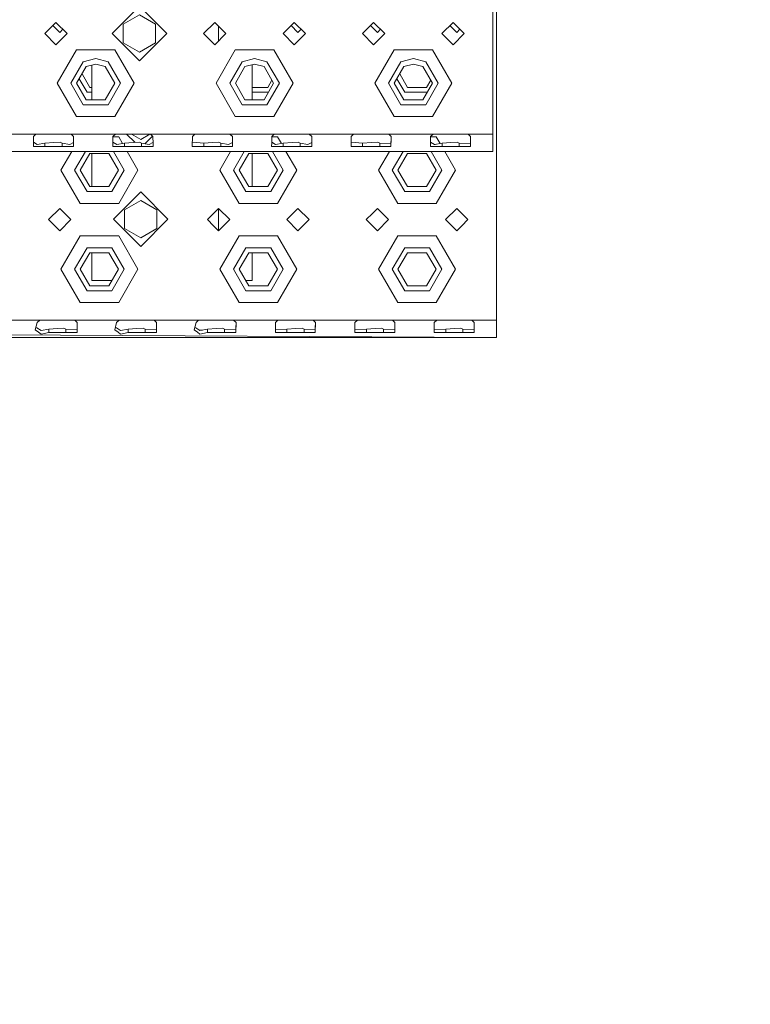
# Model space of a CAD drawing. Units: millimetres. Extents: x 835 to 9965, y -1596 to 1739.
# Drawn here: x 3360 to 3654, y -1557 to -1160 of the extents above; entities that cross this region are included whole.
import ezdxf

# ---------------------------------------------------------------- set-up
doc = ezdxf.new("R2010")
doc.units = ezdxf.units.MM
doc.layers.add('1', color=7, linetype='Continuous', true_color=0xffffff)
doc.dimstyles.get("Standard").update_dxf_attribs({"dimtxt": 0.18, "dimasz": 0.18, "dimexe": 0.18, "dimexo": 0.0625, "dimgap": 0.09, "dimtad": 0, "dimtih": 1, "dimtoh": 1, "dimdec": 4, "dimzin": 0, "dimdsep": 46, "dimtxsty": 'Standard', "dimcen": 0.09, "dimadec": 0, "dimazin": 0, "dimtfac": 1, "dimtdec": 4, "dimtofl": 0, "dimtmove": 0, "dimatfit": 3, "dimfxl": 1, "dimtolj": 1, "dimtzin": 0, "dimarcsym": 0})

msp = doc.modelspace()

# ---------------------------------------------------------------- linework, layer by layer
at = {"layer": '1', "color": 18, "linetype": 'Continuous', "lineweight": 13}
for p, q in [((3550.195652, -1146.040022), (3550.195652, -1206.540167)), ((3551.700073, -1151.539862), (3551.700073, -1181.03987)), ((3396.795707, -1166.039765), (3407.795625, -1155.039847)), ((3401.29562, -1162.287056), (3407.795625, -1158.534348)), ((3418.795782, -1166.039765), (3407.795625, -1155.039847)), ((3407.795625, -1158.534348), (3414.295631, -1162.287056)), ((3374.195772, -1161.540091), (3369.695621, -1166.040003)), ((3375.699955, -1165.54004), (3372.947929, -1162.787868)), ((3378.695684, -1166.040003), (3374.195772, -1161.540091)), ((3401.29562, -1169.792712), (3401.29562, -1162.287056)), ((3414.295631, -1169.792712), (3414.295631, -1162.287056)), ((3438.195663, -1161.540091), (3433.695751, -1166.040003)), ((3442.695575, -1166.040003), (3438.195663, -1161.540091)), ((3470.195728, -1161.540091), (3465.695577, -1166.040003)), ((3471.699911, -1165.54004), (3468.947885, -1162.787868)), ((3474.69564, -1166.040003), (3470.195728, -1161.540091)), ((3502.195555, -1161.540091), (3497.695642, -1166.040003)), ((3500.947827, -1162.787819), (3501.699882, -1163.539946)), ((3506.695705, -1166.040003), (3502.195555, -1161.540091)), ((3534.195619, -1161.540091), (3529.695707, -1166.040003)), ((3535.700041, -1165.54004), (3532.947856, -1162.787855)), ((3538.69577, -1166.040003), (3534.195619, -1161.540091)), ((3374.195772, -1170.540154), (3369.695621, -1166.040003)), ((3378.695684, -1166.040003), (3374.195772, -1170.540154)), ((3376.947805, -1164.292124), (3375.699955, -1165.54004)), ((3396.795707, -1166.039765), (3407.795625, -1177.039921)), ((3407.795625, -1177.039921), (3418.795782, -1166.039765)), ((3438.195663, -1170.540154), (3433.695751, -1166.040003)), ((3442.695575, -1166.040003), (3438.195663, -1170.540154)), ((3439.699846, -1163.044274), (3439.699846, -1169.035891)), ((3470.195728, -1170.540154), (3465.695577, -1166.040003)), ((3474.69564, -1166.040003), (3470.195728, -1170.540154)), ((3472.947794, -1164.292157), (3471.699911, -1165.54004)), ((3502.195555, -1170.540154), (3497.695642, -1166.040003)), ((3501.699882, -1163.539946), (3503.699976, -1165.54004)), ((3506.695705, -1166.040003), (3502.195555, -1170.540154)), ((3504.947779, -1164.29217), (3503.699976, -1165.54004)), ((3534.195619, -1170.540154), (3529.695707, -1166.040003)), ((3538.69577, -1166.040003), (3534.195619, -1170.540154)), ((3535.700041, -1165.54004), (3536.947803, -1164.292129)), ((3401.29562, -1169.792712), (3407.795625, -1173.54542)), ((3407.795625, -1173.54542), (3414.295631, -1169.792712)), ((3382.44577, -1172.616541), (3374.695736, -1186.039984)), ((3382.44577, -1172.616541), (3397.9456, -1172.616541)), ((3397.9456, -1172.616541), (3405.695635, -1186.039984)), ((3446.445661, -1172.616541), (3438.695627, -1186.039984)), ((3454.195696, -1172.616541), (3446.445661, -1172.616541)), ((3454.195696, -1172.616541), (3461.94573, -1172.616541)), ((3469.695764, -1186.039984), (3461.94573, -1172.616541)), ((3510.445553, -1172.616541), (3502.695757, -1186.039984)), ((3510.445553, -1172.616541), (3525.945621, -1172.616541)), ((3525.945621, -1172.616541), (3533.695656, -1186.039984)), ((3385.19569, -1177.379906), (3380.195575, -1186.039984)), ((3390.195566, -1176.039994), (3385.19569, -1177.379906)), ((3390.195566, -1178.340018), (3386.345583, -1179.371655)), ((3390.195566, -1176.039994), (3395.19568, -1177.379906)), ((3390.195566, -1178.340018), (3394.045549, -1179.371655)), ((3395.19568, -1177.379906), (3400.195556, -1186.039984)), ((3449.195581, -1177.379906), (3444.195705, -1186.039984)), ((3454.195696, -1176.039994), (3449.195581, -1177.379906)), ((3450.345712, -1179.371655), (3454.195696, -1178.340018)), ((3453.20006, -1178.606807), (3453.20006, -1192.708552)), ((3454.195696, -1176.039994), (3459.195572, -1177.379906)), ((3454.195696, -1178.340018), (3458.045679, -1179.371655)), ((3459.195572, -1177.379906), (3464.195686, -1186.039984)), ((3513.195711, -1177.379906), (3508.195596, -1186.039984)), ((3518.195587, -1176.039994), (3513.195711, -1177.379906)), ((3518.195587, -1178.340018), (3514.345604, -1179.371655)), ((3518.195587, -1176.039994), (3523.195701, -1177.379906)), ((3518.195587, -1178.340018), (3522.04557, -1179.371655)), ((3523.195701, -1177.379906), (3528.195577, -1186.039984)), ((3382.4956, -1186.039984), (3386.345583, -1179.371655)), ((3384.691215, -1182.237089), (3387.850004, -1187.708437)), ((3388.699966, -1178.740777), (3388.699966, -1192.708552)), ((3394.045549, -1179.371655), (3397.895771, -1186.039984)), ((3450.345712, -1179.371655), (3446.495729, -1186.039984)), ((3458.045679, -1179.371655), (3461.895662, -1186.039984)), ((3510.49562, -1186.039984), (3514.345604, -1179.371655)), ((3512.691236, -1182.237089), (3515.850025, -1187.708437)), ((3522.04557, -1179.371655), (3525.895553, -1186.039984)), ((3551.700073, -1181.03987), (3551.700073, -1221.039832)), ((3374.695736, -1186.039984), (3382.44577, -1199.463427)), ((3380.195575, -1186.039984), (3385.19569, -1194.700301)), ((3382.4956, -1186.039984), (3386.345583, -1192.708552)), ((3383.54118, -1184.228995), (3386.699873, -1189.700186)), ((3394.045549, -1192.708552), (3397.895771, -1186.039984)), ((3400.195556, -1186.039984), (3395.19568, -1194.700301)), ((3397.9456, -1199.463427), (3405.695635, -1186.039984)), ((3446.445661, -1199.463427), (3438.695627, -1186.039984)), ((3444.195705, -1186.039984), (3449.195581, -1194.700301)), ((3446.495729, -1186.039984), (3450.345712, -1192.708552)), ((3458.045679, -1192.708552), (3461.895662, -1186.039984)), ((3464.195686, -1186.039984), (3459.195572, -1194.700301)), ((3459.549862, -1187.708437), (3461.204427, -1184.842737)), ((3461.94573, -1199.463427), (3469.695764, -1186.039984)), ((3502.695757, -1186.039984), (3510.445553, -1199.463427)), ((3508.195596, -1186.039984), (3513.195711, -1194.700301)), ((3510.49562, -1186.039984), (3514.345604, -1192.708552)), ((3511.541201, -1184.228995), (3514.699894, -1189.700186)), ((3522.04557, -1192.708552), (3525.895553, -1186.039984)), ((3528.195577, -1186.039984), (3523.195701, -1194.700301)), ((3523.549991, -1187.708437), (3525.204386, -1184.842855)), ((3525.945621, -1199.463427), (3533.695656, -1186.039984)), ((3386.699873, -1189.700186), (3388.699966, -1189.700186)), ((3388.699966, -1187.708437), (3387.850004, -1187.708437)), ((3459.549862, -1187.708437), (3453.20006, -1187.708437)), ((3453.20006, -1189.700186), (3459.782507, -1189.700186)), ((3514.699894, -1189.700186), (3523.782398, -1189.700186)), ((3523.549991, -1187.708437), (3515.850025, -1187.708437)), ((3386.345583, -1192.708552), (3394.045549, -1192.708552)), ((3450.345712, -1192.708552), (3458.045679, -1192.708552)), ((3514.345604, -1192.708552), (3522.04557, -1192.708552)), ((3385.19569, -1194.700301), (3395.19568, -1194.700301)), ((3449.195581, -1194.700301), (3459.195572, -1194.700301)), ((3513.195711, -1194.700301), (3523.195701, -1194.700301)), ((3382.44577, -1199.463427), (3397.9456, -1199.463427)), ((3446.445661, -1199.463427), (3454.195696, -1199.463427)), ((3454.195696, -1199.463427), (3461.94573, -1199.463427)), ((3510.445553, -1199.463427), (3525.945621, -1199.463427)), ((3348.254162, -1206.540167), (3366.136986, -1206.540167)), ((3365.105825, -1210.340798), (3365.095004, -1211.239874)), ((3365.138965, -1207.554638), (3365.105825, -1210.340798)), ((3366.666752, -1210.763991), (3365.112821, -1209.752649)), ((3366.136986, -1206.540167), (3365.138965, -1207.554638)), ((3373.195606, -1206.540167), (3366.136986, -1206.540167)), ((3366.666752, -1210.763991), (3369.742828, -1210.244715)), ((3369.742828, -1210.244715), (3373.314338, -1209.96958)), ((3369.742828, -1211.239874), (3369.742828, -1210.244715)), ((3373.195606, -1206.540167), (3380.254226, -1206.540167)), ((3375.831562, -1209.775507), (3373.314338, -1209.96958)), ((3375.831562, -1209.775507), (3376.648384, -1210.244715)), ((3376.648384, -1210.244715), (3379.72446, -1210.763991)), ((3376.648384, -1211.239874), (3376.648384, -1210.244715)), ((3379.72446, -1210.763991), (3381.281393, -1210.005021)), ((3380.254226, -1206.540167), (3398.13705, -1206.540167)), ((3380.254226, -1206.540167), (3381.252247, -1207.554638)), ((3381.252247, -1207.554638), (3381.285387, -1210.340798)), ((3381.296208, -1211.239874), (3381.285387, -1210.340798)), ((3397.10589, -1210.340798), (3397.095069, -1211.239874)), ((3397.13903, -1207.554638), (3397.10589, -1210.340798)), ((3398.666816, -1210.763991), (3397.112886, -1209.752649)), ((3399.450022, -1207.616627), (3397.138293, -1207.616627)), ((3398.13705, -1206.540167), (3397.13903, -1207.554638)), ((3398.13705, -1206.540167), (3405.195671, -1206.540167)), ((3398.666816, -1210.763991), (3401.742893, -1210.244715)), ((3399.450022, -1207.616627), (3401.03625, -1210.364004)), ((3401.742893, -1210.244715), (3405.314403, -1209.96958)), ((3401.742893, -1211.239874), (3401.742893, -1210.244715)), ((3402.657821, -1206.540167), (3406.031983, -1209.914256)), ((3408.316332, -1208.704054), (3404.568298, -1206.540167)), ((3412.254291, -1206.540167), (3405.195671, -1206.540167)), ((3407.831627, -1209.775507), (3405.314403, -1209.96958)), ((3407.831627, -1209.775507), (3408.648449, -1210.244715)), ((3412.064365, -1206.540167), (3408.316332, -1208.704054)), ((3408.648449, -1210.244715), (3411.724525, -1210.763991)), ((3408.648449, -1211.239874), (3408.648449, -1210.244715)), ((3413.107474, -1207.407413), (3410.035947, -1210.47894)), ((3411.724525, -1210.763991), (3413.281458, -1210.005021)), ((3412.254291, -1206.540167), (3430.137115, -1206.540167)), ((3412.254291, -1206.540167), (3413.252311, -1207.554638)), ((3413.252311, -1207.554638), (3413.285452, -1210.340798)), ((3413.296273, -1211.239874), (3413.285452, -1210.340798)), ((3429.139095, -1207.554638), (3429.095106, -1211.240083)), ((3429.306942, -1209.837019), (3429.112067, -1209.81907)), ((3430.137115, -1206.540167), (3429.139095, -1207.554638)), ((3429.306942, -1209.837019), (3433.742719, -1210.244715)), ((3437.195736, -1206.540167), (3430.137115, -1206.540167)), ((3433.742719, -1210.244715), (3437.314468, -1209.96958)), ((3433.742719, -1211.240073), (3433.742719, -1210.244715)), ((3437.195736, -1206.540167), (3444.254356, -1206.540167)), ((3439.831692, -1209.775507), (3437.314468, -1209.96958)), ((3439.831692, -1209.775507), (3440.648514, -1210.244715)), ((3440.648514, -1210.244715), (3443.72459, -1210.763991)), ((3440.648514, -1211.240059), (3440.648514, -1210.244715)), ((3443.72459, -1210.763991), (3445.281523, -1210.005021)), ((3444.254356, -1206.540167), (3445.252376, -1207.554638)), ((3454.195696, -1206.540167), (3444.254356, -1206.540167)), ((3445.252376, -1207.554638), (3445.285517, -1210.340798)), ((3445.296153, -1211.240049), (3445.285517, -1210.340798)), ((3454.195696, -1206.540167), (3462.136942, -1206.540167)), ((3461.105781, -1210.340798), (3461.095145, -1211.240016)), ((3461.13916, -1207.554638), (3461.105781, -1210.340798)), ((3462.666708, -1210.763991), (3461.112827, -1209.752682)), ((3463.449913, -1207.616627), (3461.138417, -1207.616627)), ((3462.136942, -1206.540167), (3461.13916, -1207.554638)), ((3469.195562, -1206.540167), (3462.136942, -1206.540167)), ((3462.666708, -1210.763991), (3465.742784, -1210.244715)), ((3463.449913, -1207.616627), (3465.036141, -1210.364004)), ((3465.742784, -1210.244715), (3469.314533, -1209.96958)), ((3465.742784, -1211.240006), (3465.742784, -1210.244715)), ((3469.195562, -1206.540167), (3476.254183, -1206.540167)), ((3471.831518, -1209.775507), (3469.314533, -1209.96958)), ((3471.831518, -1209.775507), (3472.648578, -1210.244715)), ((3472.648578, -1210.244715), (3475.724417, -1210.763991)), ((3472.648578, -1211.239991), (3472.648578, -1210.244715)), ((3475.724417, -1210.763991), (3477.281557, -1210.004919)), ((3476.254183, -1206.540167), (3494.137007, -1206.540167)), ((3476.254183, -1206.540167), (3477.252203, -1207.554638)), ((3477.252203, -1207.554638), (3477.285581, -1210.340798)), ((3477.296217, -1211.239981), (3477.285581, -1210.340798)), ((3493.138986, -1207.554638), (3493.094999, -1211.239948)), ((3493.306833, -1209.837019), (3493.111959, -1209.81907)), ((3494.137007, -1206.540167), (3493.138986, -1207.554638)), ((3493.306833, -1209.837019), (3497.742849, -1210.244715)), ((3501.195627, -1206.540167), (3494.137007, -1206.540167)), ((3497.742849, -1210.244715), (3501.314359, -1209.96958)), ((3497.742849, -1211.239938), (3497.742849, -1210.244715)), ((3501.195627, -1206.540167), (3508.254247, -1206.540167)), ((3503.831583, -1209.775507), (3501.314359, -1209.96958)), ((3503.831583, -1209.775507), (3504.648405, -1210.244715)), ((3504.648405, -1210.244715), (3509.173351, -1210.295737)), ((3504.648405, -1211.239924), (3504.648405, -1210.244715)), ((3508.254247, -1206.540167), (3509.246954, -1206.540167)), ((3508.254247, -1206.540167), (3509.252268, -1207.554638)), ((3509.186226, -1209.635794), (3509.173351, -1210.295737)), ((3509.173351, -1210.295737), (3509.198519, -1210.296316)), ((3509.173351, -1210.295737), (3509.198517, -1210.29641)), ((3509.252268, -1207.554638), (3509.18002, -1211.239914)), ((3509.227546, -1207.529509), (3509.186226, -1209.635794)), ((3509.252268, -1206.540167), (3526.137071, -1206.540167)), ((3525.105911, -1210.340798), (3525.09509, -1211.239881)), ((3525.139051, -1207.554638), (3525.105911, -1210.340798)), ((3526.666837, -1210.763991), (3525.112907, -1209.752649)), ((3527.450042, -1207.616627), (3525.138314, -1207.616627)), ((3526.137071, -1206.540167), (3525.139051, -1207.554638)), ((3533.195692, -1206.540167), (3526.137071, -1206.540167)), ((3526.666837, -1210.763991), (3529.742914, -1210.244715)), ((3527.450042, -1207.616627), (3529.036271, -1210.364004)), ((3529.742914, -1210.244715), (3533.314424, -1209.96958)), ((3529.742914, -1211.239874), (3529.742914, -1210.244715)), ((3533.195692, -1206.540167), (3540.254312, -1206.540167)), ((3535.831648, -1209.775507), (3533.314424, -1209.96958)), ((3535.831648, -1209.775507), (3536.64847, -1210.244715)), ((3536.64847, -1210.244715), (3541.173177, -1210.295737)), ((3536.64847, -1211.239874), (3536.64847, -1210.244715)), ((3540.254312, -1206.540167), (3541.252332, -1207.554638)), ((3541.247019, -1206.540167), (3540.254312, -1206.540167)), ((3541.186291, -1209.635794), (3541.173177, -1210.295737)), ((3541.252332, -1207.554638), (3541.180086, -1211.239874)), ((3541.227611, -1207.529509), (3541.186291, -1209.635794)), ((3550.195652, -1206.540167), (3541.252332, -1206.540167)), ((3550.195652, -1206.540167), (3550.195652, -1211.239874)), ((2718.195754, -1213.539898), (3550.195652, -1213.539898)), ((3365.095001, -1211.240113), (3365.091997, -1211.489737)), ((3365.091997, -1211.489737), (3366.676527, -1211.502135)), ((3366.676527, -1211.502135), (3369.742828, -1211.525977)), ((3369.742828, -1211.525977), (3369.742828, -1211.240113)), ((3369.742828, -1211.525977), (3373.195606, -1211.525977)), ((3373.195606, -1211.525977), (3376.648384, -1211.525977)), ((3376.199919, -1221.039832), (3380.530087, -1213.539898)), ((3376.648384, -1211.525977), (3376.648384, -1211.240113)), ((3376.648384, -1211.525977), (3379.714685, -1211.502135)), ((3379.714685, -1211.502135), (3381.299215, -1211.489737)), ((3381.299215, -1211.489737), (3381.296211, -1211.240113)), ((3386.030066, -1213.539898), (3381.699997, -1221.039832)), ((3387.850004, -1214.371502), (3384.000021, -1221.039832)), ((3387.850004, -1214.371502), (3395.54997, -1214.371502)), ((3388.699966, -1227.708399), (3388.699966, -1214.371502)), ((3399.399954, -1221.039832), (3395.54997, -1214.371502)), ((3397.095066, -1211.240113), (3397.092062, -1211.489737)), ((3397.092062, -1211.489737), (3398.676592, -1211.502135)), ((3401.699978, -1221.039832), (3397.369702, -1213.539898)), ((3398.676592, -1211.502135), (3401.742893, -1211.525977)), ((3401.742893, -1211.525977), (3401.742893, -1211.240113)), ((3401.742893, -1211.525977), (3405.195671, -1211.525977)), ((3402.869887, -1213.539898), (3407.200056, -1221.039832)), ((3405.195671, -1211.525977), (3408.648449, -1211.525977)), ((3408.648449, -1211.525977), (3408.648449, -1211.240113)), ((3408.648449, -1211.525977), (3411.71475, -1211.502135)), ((3411.71475, -1211.502135), (3413.29928, -1211.489737)), ((3413.29928, -1211.489737), (3413.296276, -1211.240113)), ((3429.095106, -1211.240113), (3429.092127, -1211.489737)), ((3429.092127, -1211.489737), (3429.219442, -1211.490691)), ((3429.219442, -1211.490691), (3433.742719, -1211.525977)), ((3433.742719, -1211.525977), (3433.742719, -1211.240113)), ((3433.742719, -1211.525977), (3437.195736, -1211.525977)), ((3437.195736, -1211.525977), (3440.648514, -1211.525977)), ((3440.200048, -1221.039832), (3444.530217, -1213.539898)), ((3440.648514, -1211.525977), (3440.648514, -1211.240113)), ((3440.648514, -1211.525977), (3443.714815, -1211.502135)), ((3443.714815, -1211.502135), (3445.299106, -1211.489737)), ((3445.299106, -1211.489737), (3445.296154, -1211.240113)), ((3450.030164, -1213.539898), (3445.699888, -1221.039832)), ((3451.849895, -1214.371502), (3447.999912, -1221.039832)), ((3451.849895, -1214.371502), (3459.549862, -1214.371502)), ((3453.20006, -1214.371502), (3453.20006, -1227.708399)), ((3463.400083, -1221.039832), (3459.549862, -1214.371502)), ((3461.095144, -1211.240113), (3461.092191, -1211.489737)), ((3461.092191, -1211.489737), (3462.676483, -1211.502135)), ((3465.699869, -1221.039832), (3461.3698, -1213.539898)), ((3462.676483, -1211.502135), (3465.742784, -1211.525977)), ((3465.742784, -1211.525977), (3465.742784, -1211.240113)), ((3465.742784, -1211.525977), (3469.195562, -1211.525977)), ((3466.869778, -1213.539898), (3471.199947, -1221.039832)), ((3469.195562, -1211.525977), (3472.648578, -1211.525977)), ((3472.648578, -1211.525977), (3472.648578, -1211.240113)), ((3472.648578, -1211.525977), (3475.714641, -1211.502135)), ((3475.714641, -1211.502135), (3477.299171, -1211.489737)), ((3477.299171, -1211.489737), (3477.296219, -1211.240113)), ((3493.094997, -1211.240113), (3493.092018, -1211.489737)), ((3493.092018, -1211.489737), (3493.219333, -1211.490691)), ((3493.219333, -1211.490691), (3497.742849, -1211.525977)), ((3497.742849, -1211.525977), (3497.742849, -1211.240113)), ((3497.742849, -1211.525977), (3501.195627, -1211.525977)), ((3501.195627, -1211.525977), (3504.648405, -1211.525977)), ((3504.199939, -1221.039832), (3508.530108, -1213.539898)), ((3504.648405, -1211.525977), (3504.648405, -1211.240113)), ((3504.648405, -1211.525977), (3509.173351, -1211.583197)), ((3509.173351, -1211.240113), (3509.180017, -1211.240113)), ((3509.175497, -1211.470664), (3509.173351, -1211.583197)), ((3509.180017, -1211.240113), (3509.175497, -1211.470664)), ((3514.030087, -1213.539898), (3509.700018, -1221.039832)), ((3515.850025, -1214.371502), (3512.000042, -1221.039832)), ((3515.850025, -1214.371502), (3523.549991, -1214.371502)), ((3527.399975, -1221.039832), (3523.549991, -1214.371502)), ((3525.095087, -1211.240113), (3525.092083, -1211.489737)), ((3525.092083, -1211.489737), (3526.676613, -1211.502135)), ((3529.699999, -1221.039832), (3525.369723, -1213.539898)), ((3526.562449, -1210.696052), (3527.008469, -1210.70632)), ((3526.676613, -1211.502135), (3529.742914, -1211.525977)), ((3529.742914, -1211.525977), (3529.742914, -1211.240113)), ((3529.742914, -1211.525977), (3533.195692, -1211.525977)), ((3530.869908, -1213.539898), (3535.200077, -1221.039832)), ((3533.195692, -1211.525977), (3536.64847, -1211.525977)), ((3536.64847, -1211.525977), (3536.64847, -1211.240113)), ((3536.64847, -1211.525977), (3541.173177, -1211.583197)), ((3541.175562, -1211.470664), (3541.173177, -1211.583197)), ((3541.180081, -1211.240113), (3541.175562, -1211.470664)), ((3550.195652, -1211.240113), (3550.195652, -1211.489737)), ((3550.195652, -1213.539898), (3550.195652, -1211.489737)), ((3383.949953, -1234.463274), (3376.199919, -1221.039832)), ((3381.699997, -1221.039832), (3386.699873, -1229.700148)), ((3384.000021, -1221.039832), (3387.850004, -1227.708399)), ((3395.54997, -1227.708399), (3399.399954, -1221.039832)), ((3401.699978, -1221.039832), (3396.699863, -1229.700148)), ((3399.450022, -1234.463274), (3407.200056, -1221.039832)), ((3447.950083, -1234.463274), (3440.200048, -1221.039832)), ((3445.699888, -1221.039832), (3450.700002, -1229.700148)), ((3447.999912, -1221.039832), (3451.849895, -1227.708399)), ((3459.549862, -1227.708399), (3463.400083, -1221.039832)), ((3465.699869, -1221.039832), (3460.699993, -1229.700148)), ((3463.449913, -1234.463274), (3471.199947, -1221.039832)), ((3511.949974, -1234.463274), (3504.199939, -1221.039832)), ((3509.700018, -1221.039832), (3514.699894, -1229.700148)), ((3512.000042, -1221.039832), (3515.850025, -1227.708399)), ((3523.549991, -1227.708399), (3527.399975, -1221.039832)), ((3529.699999, -1221.039832), (3524.699884, -1229.700148)), ((3527.450042, -1234.463274), (3535.200077, -1221.039832)), ((3551.700073, -1221.039832), (3551.700073, -1261.040032)), ((3386.699873, -1229.700148), (3396.699863, -1229.700148)), ((3395.54997, -1227.708399), (3387.850004, -1227.708399)), ((3397.316175, -1240.804493), (3408.316332, -1229.804575)), ((3419.31625, -1240.804493), (3408.316332, -1229.804575)), ((3450.700002, -1229.700148), (3460.699993, -1229.700148)), ((3459.549862, -1227.708399), (3451.849895, -1227.708399)), ((3514.699894, -1229.700148), (3524.699884, -1229.700148)), ((3523.549991, -1227.708399), (3515.850025, -1227.708399)), ((3401.816326, -1237.051785), (3408.316332, -1233.299077)), ((3408.316332, -1233.299077), (3414.816337, -1237.051785)), ((3375.699955, -1236.5399), (3371.200042, -1241.040051)), ((3380.199867, -1241.040051), (3375.699955, -1236.5399)), ((3383.949953, -1234.463274), (3391.699987, -1234.463274)), ((3391.699987, -1234.463274), (3399.450022, -1234.463274)), ((3401.816326, -1244.55744), (3401.816326, -1237.051785)), ((3414.816337, -1244.55744), (3414.816337, -1237.051785)), ((3439.700084, -1236.5399), (3437.699991, -1238.539994)), ((3439.699846, -1236.540139), (3439.699846, -1245.539725)), ((3439.700084, -1236.5399), (3444.199997, -1241.040051)), ((3447.950083, -1234.463274), (3455.699878, -1234.463274)), ((3455.699878, -1234.463274), (3463.449913, -1234.463274)), ((3471.699911, -1236.5399), (3467.199999, -1241.040051)), ((3476.200062, -1241.040051), (3471.699911, -1236.5399)), ((3503.699976, -1236.5399), (3501.699882, -1238.539994)), ((3503.699976, -1236.5399), (3508.199888, -1241.040051)), ((3511.949974, -1234.463274), (3519.700008, -1234.463274)), ((3519.700008, -1234.463274), (3527.450042, -1234.463274)), ((3535.700041, -1236.5399), (3531.19989, -1241.040051)), ((3537.699896, -1238.539994), (3535.700041, -1236.5399)), ((3375.699955, -1245.539963), (3371.200042, -1241.040051)), ((3380.199867, -1241.040051), (3375.699955, -1245.539963)), ((3397.316175, -1240.804493), (3408.316332, -1251.80465)), ((3408.316332, -1251.80465), (3419.31625, -1240.804493)), ((3437.699991, -1238.539994), (3435.199934, -1241.040051)), ((3435.199934, -1241.040051), (3437.699991, -1243.53987)), ((3444.199997, -1241.040051), (3439.700084, -1245.539963)), ((3471.699911, -1245.539963), (3467.199999, -1241.040051)), ((3476.200062, -1241.040051), (3471.699911, -1245.539963)), ((3501.699882, -1238.539994), (3499.200063, -1241.040051)), ((3499.200063, -1241.040051), (3501.699882, -1243.53987)), ((3508.199888, -1241.040051), (3503.699976, -1245.539963)), ((3535.700041, -1245.539963), (3531.19989, -1241.040051)), ((3540.199953, -1241.040051), (3537.699896, -1238.539994)), ((3537.699896, -1243.53987), (3540.199953, -1241.040051)), ((3401.816326, -1244.55744), (3408.316332, -1248.310149)), ((3408.316332, -1248.310149), (3414.816337, -1244.55744)), ((3437.699991, -1243.53987), (3439.700084, -1245.539963)), ((3501.699882, -1243.53987), (3503.699976, -1245.539963)), ((3535.700041, -1245.539963), (3537.699896, -1243.53987)), ((3376.199919, -1261.040032), (3383.949953, -1247.616589)), ((3391.699987, -1247.616589), (3383.949953, -1247.616589)), ((3399.450022, -1247.616589), (3391.699987, -1247.616589)), ((3399.450022, -1247.616589), (3407.200056, -1261.040032)), ((3440.200048, -1261.040032), (3447.950083, -1247.616589)), ((3455.699878, -1247.616589), (3447.950083, -1247.616589)), ((3463.449913, -1247.616589), (3455.699878, -1247.616589)), ((3463.449913, -1247.616589), (3471.199947, -1261.040032)), ((3504.199939, -1261.040032), (3511.949974, -1247.616589)), ((3519.700008, -1247.616589), (3511.949974, -1247.616589)), ((3527.450042, -1247.616589), (3519.700008, -1247.616589)), ((3527.450042, -1247.616589), (3535.200077, -1261.040032)), ((3386.699873, -1252.379715), (3381.699997, -1261.040032)), ((3396.699863, -1252.379715), (3386.699873, -1252.379715)), ((3401.699978, -1261.040032), (3396.699863, -1252.379715)), ((3450.700002, -1252.379715), (3445.699888, -1261.040032)), ((3460.699993, -1252.379715), (3450.700002, -1252.379715)), ((3465.699869, -1261.040032), (3460.699993, -1252.379715)), ((3514.699894, -1252.379715), (3509.700018, -1261.040032)), ((3524.699884, -1252.379715), (3514.699894, -1252.379715)), ((3529.699999, -1261.040032), (3524.699884, -1252.379715)), ((3387.850004, -1254.371464), (3384.000021, -1261.040032)), ((3387.850004, -1254.371464), (3395.54997, -1254.371464)), ((3388.699966, -1265.539944), (3388.699966, -1254.371464)), ((3399.399954, -1261.040032), (3395.54997, -1254.371464)), ((3451.849895, -1254.371464), (3447.999912, -1261.040032)), ((3451.849895, -1254.371464), (3459.549862, -1254.371464)), ((3453.20006, -1254.371464), (3453.20006, -1265.539944)), ((3463.400083, -1261.040032), (3459.549862, -1254.371464)), ((3515.850025, -1254.371464), (3512.000042, -1261.040032)), ((3515.850025, -1254.371464), (3523.549991, -1254.371464)), ((3527.399975, -1261.040032), (3523.549991, -1254.371464)), ((3383.949953, -1274.463236), (3376.199919, -1261.040032)), ((3381.699997, -1261.040032), (3386.699873, -1269.70011)), ((3384.000021, -1261.040032), (3387.850004, -1267.708361)), ((3395.54997, -1267.708361), (3399.399954, -1261.040032)), ((3401.699978, -1261.040032), (3396.699863, -1269.70011)), ((3399.450022, -1274.463236), (3407.200056, -1261.040032)), ((3447.950083, -1274.463236), (3440.200048, -1261.040032)), ((3445.699888, -1261.040032), (3450.700002, -1269.70011)), ((3447.999912, -1261.040032), (3451.849895, -1267.708361)), ((3459.549862, -1267.708361), (3463.400083, -1261.040032)), ((3465.699869, -1261.040032), (3460.699993, -1269.70011)), ((3463.449913, -1274.463236), (3471.199947, -1261.040032)), ((3511.949974, -1274.463236), (3504.199939, -1261.040032)), ((3509.700018, -1261.040032), (3514.699894, -1269.70011)), ((3512.000042, -1261.040032), (3515.850025, -1267.708361)), ((3523.549991, -1267.708361), (3527.399975, -1261.040032)), ((3529.699999, -1261.040032), (3524.699884, -1269.70011)), ((3527.450042, -1274.463236), (3535.200077, -1261.040032)), ((3551.700073, -1261.040032), (3551.700073, -1281.539977)), ((3396.801914, -1265.539944), (3388.699966, -1265.539944)), ((3453.20006, -1265.539944), (3450.597952, -1265.539944)), ((3386.699873, -1269.70011), (3396.699863, -1269.70011)), ((3395.54997, -1267.708361), (3387.850004, -1267.708361)), ((3450.700002, -1269.70011), (3460.699993, -1269.70011)), ((3459.549862, -1267.708361), (3451.849895, -1267.708361)), ((3514.699894, -1269.70011), (3524.699884, -1269.70011)), ((3523.549991, -1267.708361), (3515.850025, -1267.708361)), ((3383.949953, -1274.463236), (3391.699987, -1274.463236)), ((3391.699987, -1274.463236), (3399.450022, -1274.463236)), ((3447.950083, -1274.463236), (3455.699878, -1274.463236)), ((3455.699878, -1274.463236), (3463.449913, -1274.463236)), ((3511.949974, -1274.463236), (3519.700008, -1274.463236)), ((3519.700008, -1274.463236), (3527.450042, -1274.463236)), ((3367.641407, -1281.539977), (3350.756603, -1281.539977)), ((3367.641407, -1281.539977), (3366.643387, -1282.554448)), ((3367.641407, -1281.539977), (3374.700027, -1281.539977)), ((3374.700027, -1281.539977), (3381.758648, -1281.539977)), ((3381.758648, -1281.539977), (3382.756668, -1282.554448)), ((3382.751355, -1281.539977), (3381.758648, -1281.539977)), ((3391.699987, -1281.539977), (3382.756668, -1281.539977)), ((3391.699987, -1281.539977), (3399.641472, -1281.539977)), ((3399.641472, -1281.539977), (3398.643451, -1282.554448)), ((3399.641472, -1281.539977), (3406.699854, -1281.539977)), ((3409.699875, -1281.539977), (3406.699854, -1281.539977)), ((3413.758474, -1281.539977), (3409.699875, -1281.539977)), ((3413.758474, -1281.539977), (3414.751181, -1281.539977)), ((3413.758474, -1281.539977), (3414.756494, -1282.554448)), ((3414.756494, -1281.539977), (3431.641298, -1281.539977)), ((3431.641298, -1281.539977), (3430.643278, -1282.554448)), ((3431.641298, -1281.539977), (3437.699991, -1281.539977)), ((3437.699991, -1281.539977), (3438.699919, -1281.539977)), ((3438.699919, -1281.539977), (3445.758539, -1281.539977)), ((3445.758539, -1281.539977), (3446.756559, -1282.554448)), ((3446.751246, -1281.539977), (3445.758539, -1281.539977)), ((3455.699878, -1281.539977), (3446.756559, -1281.539977)), ((3455.699878, -1281.539977), (3463.641363, -1281.539977)), ((3463.641363, -1281.539977), (3462.643343, -1282.554448)), ((3463.641363, -1281.539977), (3470.699983, -1281.539977)), ((3470.699983, -1281.539977), (3477.758604, -1281.539977)), ((3477.758604, -1281.539977), (3478.756624, -1282.554448)), ((3478.751311, -1281.539977), (3477.758604, -1281.539977)), ((3487.699943, -1281.539977), (3478.756624, -1281.539977)), ((3487.699943, -1281.539977), (3495.641428, -1281.539977)), ((3495.641428, -1281.539977), (3494.643408, -1282.554448)), ((3495.641428, -1281.539977), (3501.699882, -1281.539977)), ((3501.699882, -1281.539977), (3502.700048, -1281.539977)), ((3502.700048, -1281.539977), (3509.758669, -1281.539977)), ((3509.758669, -1281.539977), (3510.756689, -1282.554448)), ((3510.751376, -1281.539977), (3509.758669, -1281.539977)), ((3519.700008, -1281.539977), (3510.756689, -1281.539977)), ((3519.700008, -1281.539977), (3527.641254, -1281.539977)), ((3527.641254, -1281.539977), (3526.643472, -1282.554448)), ((3527.641254, -1281.539977), (3534.699875, -1281.539977)), ((3537.699896, -1281.539977), (3534.699875, -1281.539977)), ((3537.699896, -1281.539977), (3541.758495, -1281.539977)), ((3541.758495, -1281.539977), (3542.751202, -1281.539977)), ((3541.758495, -1281.539977), (3542.756515, -1282.554448)), ((3542.756515, -1281.539977), (3551.700073, -1281.539977)), ((3551.700073, -1281.539977), (3551.700073, -1286.489785)), ((3366.643387, -1282.554448), (3365.869241, -1285.481036)), ((3367.183405, -1286.42565), (3365.869241, -1285.481036)), ((3366.515356, -1284.686387), (3366.143475, -1284.444321)), ((3368.171173, -1285.7638), (3366.515356, -1284.686387)), ((3368.171173, -1285.7638), (3371.247249, -1285.244524)), ((3371.247249, -1285.244524), (3374.81876, -1284.969389)), ((3371.247249, -1286.526024), (3371.247249, -1285.244524)), ((3377.335983, -1284.775555), (3374.81876, -1284.969389)), ((3377.335983, -1284.775555), (3378.152805, -1285.244524)), ((3378.152805, -1285.244524), (3382.677513, -1285.295546)), ((3378.152805, -1286.526024), (3378.152805, -1285.244524)), ((3382.690626, -1284.635603), (3382.677513, -1285.295546)), ((3382.756668, -1282.554448), (3382.679897, -1286.470473)), ((3382.731946, -1282.529318), (3382.690626, -1284.635603)), ((3398.643451, -1282.554448), (3397.869306, -1285.481036)), ((3397.869306, -1285.481036), (3399.18347, -1286.42565)), ((3398.515182, -1284.686387), (3398.143525, -1284.444377)), ((3398.515182, -1284.686387), (3400.170999, -1285.7638)), ((3403.247076, -1285.244524), (3400.170999, -1285.7638)), ((3403.247076, -1285.244524), (3406.818825, -1284.969389)), ((3403.247076, -1286.526024), (3403.247076, -1285.244524)), ((3409.335809, -1284.775555), (3406.818825, -1284.969389)), ((3409.335809, -1284.775555), (3410.15287, -1285.244524)), ((3410.15287, -1285.244524), (3414.677578, -1285.295546)), ((3410.15287, -1286.526024), (3410.15287, -1285.244524)), ((3414.690452, -1284.635603), (3414.677578, -1285.295546)), ((3414.756494, -1282.554448), (3414.679724, -1286.470473)), ((3414.731773, -1282.529318), (3414.690452, -1284.635603)), ((3430.643278, -1282.554448), (3429.869133, -1285.481036)), ((3431.183296, -1286.42565), (3429.869133, -1285.481036)), ((3430.515247, -1284.686387), (3430.143366, -1284.444321)), ((3432.171064, -1285.7638), (3430.515247, -1284.686387)), ((3433.200447, -1285.590029), (3431.976595, -1285.637263)), ((3432.171064, -1285.7638), (3435.247141, -1285.244524)), ((3435.247141, -1285.244524), (3438.818651, -1284.969389)), ((3435.247141, -1286.526024), (3435.247141, -1285.244524)), ((3441.335874, -1284.775555), (3438.818651, -1284.969389)), ((3441.335874, -1284.775555), (3442.152696, -1285.244524)), ((3442.152696, -1285.244524), (3446.677643, -1285.295546)), ((3442.152696, -1286.526024), (3442.152696, -1285.244524)), ((3446.690517, -1284.635603), (3446.677643, -1285.295546)), ((3446.756559, -1282.554448), (3446.679788, -1286.470473)), ((3446.731837, -1282.529318), (3446.690517, -1284.635603)), ((3462.643343, -1282.554448), (3462.596374, -1286.489785)), ((3462.611812, -1285.196334), (3462.722259, -1285.295546)), ((3462.722259, -1285.295546), (3467.247206, -1285.244524)), ((3467.247206, -1285.244524), (3470.818716, -1284.969389)), ((3467.247206, -1286.526024), (3467.247206, -1285.244524)), ((3473.335939, -1284.775555), (3470.818716, -1284.969389)), ((3473.335939, -1284.775555), (3474.152761, -1285.244524)), ((3474.152761, -1285.244524), (3478.677707, -1285.295546)), ((3474.152761, -1286.526024), (3474.152761, -1285.244524)), ((3478.690582, -1284.635603), (3478.677707, -1285.295546)), ((3478.756624, -1282.554448), (3478.679853, -1286.470473)), ((3478.731902, -1282.529318), (3478.690582, -1284.635603)), ((3494.643408, -1282.554448), (3494.596439, -1286.489785)), ((3494.611877, -1285.196334), (3494.722324, -1285.295546)), ((3494.722324, -1285.295546), (3499.247032, -1285.244524)), ((3499.247032, -1285.244524), (3502.818781, -1284.969389)), ((3499.247032, -1286.526024), (3499.247032, -1285.244524)), ((3505.336004, -1284.775555), (3502.818781, -1284.969389)), ((3505.336004, -1284.775555), (3506.152826, -1285.244524)), ((3506.152826, -1285.244524), (3510.677534, -1285.295546)), ((3506.152826, -1286.526024), (3506.152826, -1285.244524)), ((3510.690647, -1284.635603), (3510.677534, -1285.295546)), ((3510.756689, -1282.554448), (3510.679918, -1286.470473)), ((3510.731967, -1282.529318), (3510.690647, -1284.635603)), ((3526.643472, -1282.554448), (3526.596504, -1286.489785)), ((3526.611941, -1285.196375), (3526.722389, -1285.295546)), ((3526.722389, -1285.295546), (3531.247097, -1285.244524)), ((3531.247097, -1285.244524), (3534.818846, -1284.969389)), ((3531.247097, -1286.526024), (3531.247097, -1285.244524)), ((3537.33583, -1284.775555), (3534.818846, -1284.969389)), ((3537.33583, -1284.775555), (3538.152891, -1285.244524)), ((3538.152891, -1285.244524), (3542.677599, -1285.295546)), ((3538.152891, -1286.526024), (3538.152891, -1285.244524)), ((3542.690473, -1284.635603), (3542.677599, -1285.295546)), ((3542.756515, -1282.554448), (3542.679744, -1286.470473)), ((3542.731794, -1282.529318), (3542.690473, -1284.635603)), ((2719.700175, -1288.539946), (3551.700073, -1288.539946)), ((3304.171043, -1287.135899), (3551.700073, -1288.539946)), ((3367.183405, -1286.42565), (3368.171173, -1287.135899)), ((3368.171173, -1287.135899), (3371.247249, -1286.526024)), ((3371.247249, -1286.526024), (3374.700027, -1286.526024)), ((3374.700027, -1286.526024), (3378.152805, -1286.526024)), ((3378.152805, -1286.526024), (3382.677513, -1286.583245)), ((3382.679897, -1286.470473), (3382.677513, -1286.583245)), ((3399.18347, -1286.42565), (3400.170999, -1287.135899)), ((3403.247076, -1286.526024), (3400.170999, -1287.135899)), ((3403.247076, -1286.526024), (3406.699854, -1286.526024)), ((3406.699854, -1286.526024), (3410.15287, -1286.526024)), ((3410.15287, -1286.526024), (3414.677578, -1286.583245)), ((3414.679724, -1286.470473), (3414.677578, -1286.583245)), ((3431.183296, -1286.42565), (3432.171064, -1287.135899)), ((3432.171064, -1287.135899), (3435.247141, -1286.526024)), ((3435.247141, -1286.526024), (3438.699919, -1286.526024)), ((3438.699919, -1286.526024), (3442.152696, -1286.526024)), ((3442.152696, -1286.526024), (3446.677643, -1286.583245)), ((3446.679788, -1286.470473), (3446.677643, -1286.583245)), ((3462.596374, -1286.489785), (3462.722259, -1286.583245)), ((3462.722259, -1286.583245), (3467.247206, -1286.526024)), ((3467.247206, -1286.526024), (3470.699983, -1286.526024)), ((3470.699983, -1286.526024), (3474.152761, -1286.526024)), ((3474.152761, -1286.526024), (3478.677707, -1286.583245)), ((3478.679853, -1286.470473), (3478.677707, -1286.583245)), ((3494.596439, -1286.489785), (3494.722324, -1286.583245)), ((3494.722324, -1286.583245), (3499.247032, -1286.526024)), ((3499.247032, -1286.526024), (3502.700048, -1286.526024)), ((3502.700048, -1286.526024), (3506.152826, -1286.526024)), ((3506.152826, -1286.526024), (3510.677534, -1286.583245)), ((3510.679918, -1286.470473), (3510.677534, -1286.583245)), ((3526.596504, -1286.489785), (3526.722389, -1286.583245)), ((3526.722389, -1286.583245), (3531.247097, -1286.526024)), ((3531.247097, -1286.526024), (3534.699875, -1286.526024)), ((3534.699875, -1286.526024), (3538.152891, -1286.526024)), ((3538.152891, -1286.526024), (3542.677599, -1286.583245)), ((3542.679744, -1286.470473), (3542.677599, -1286.583245)), ((3551.700073, -1288.539946), (3551.700073, -1286.489785))]:
    msp.add_line(p, q, dxfattribs=at)

# ---------------------------------------------------------------- leaders
msp.add_leader([(3603.325206, -1013.251424), (3862.95761, -1557.318434), (3962.95761, -1557.318434)], dimstyle='Standard', override={"dimasz": 50}, dxfattribs=at)

doc.saveas('drawing.dxf')
